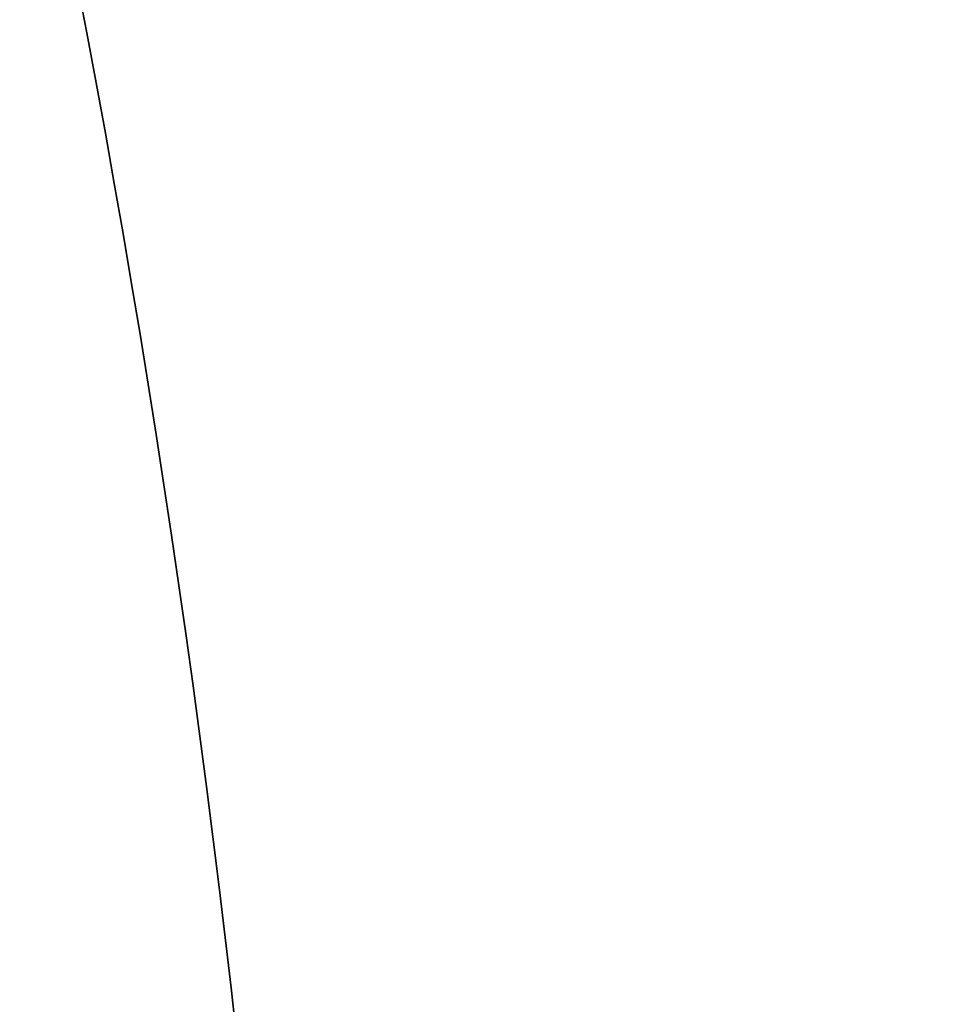
# Model space of a CAD drawing. Units: millimetres. Extents: x 262 to 4456, y 140 to 3197.
# Drawn here: x 2669 to 2677, y 1374 to 1383 of the extents above; entities that cross this region are included whole.
import ezdxf

# ---------------------------------------------------------------- set-up
doc = ezdxf.new("R2010")
doc.units = ezdxf.units.MM
doc.header["$LTSCALE"] = 8
doc.layers.add('DIMENSION', color=7, linetype='Continuous', lineweight=18)
doc.layers.add('実線(中線)', color=5, linetype='Continuous', lineweight=35)
doc.styles.add('ULVAC', font='extslim2.shx', dxfattribs={"bigfont": 'extfont2.shx'})
doc.dimstyles.new('ULVAC$0', dxfattribs={"dimtxt": 4, "dimasz": 2.9, "dimexe": 1.2, "dimexo": 1.27, "dimgap": 1, "dimtad": 1, "dimzin": 9, "dimdsep": 46, "dimtxsty": 'ULVAC', "dimblk": 'OPEN30', "dimcen": 0, "dimazin": 0, "dimtfac": 0.75, "dimtmove": 0, "dimatfit": 3, "dimldrblk": 'OPEN30', "dimfxl": 1, "dimtolj": 1, "dimlwd": -1, "dimlwe": -1, "dimarcsym": 0})

# ---------------------------------------------------------------- blocks, each defined once
blk = doc.blocks.new('_Open30')
at = {"color": 0, "linetype": 'ByBlock', "lineweight": -2}
for p, q in [((-1, 0.26795), (0, 0)), ((0, 0), (-1, -0.26795)), ((0, 0), (-1, 0))]:
    blk.add_line(p, q, dxfattribs=at)
blk = doc.blocks.new('*D22')
at = {"layer": 'Defpoints', "color": 0}
for p in [(2601.2409, 1505.1339), (3143.5614, 1505.1339), (2903.5614, 267.1339)]:
    blk.add_point(p, dxfattribs=at)
at = {"layer": 'DIMENSION', "color": 0}
for p, q in [((2611.4009, 1505.1339), (3153.1614, 1505.1339)), ((3143.5614, 290.3339), (3143.5614, 1481.9339)), ((2913.7214, 267.1339), (3153.1614, 267.1339))]:
    blk.add_line(p, q, dxfattribs=at)
at = {"layer": 'DIMENSION', "color": 0, "xscale": 23.2, "yscale": 23.2, "zscale": 23.2}
for p, rotation in [((3143.5614, 1505.1339), 90), ((3143.5614, 267.1339), 270)]:
    blk.add_blockref('_Open30', p, dxfattribs=dict(at, rotation=rotation))
at = {"layer": 'DIMENSION', "color": 0, "insert": (3103.5614, 811.4672), "char_height": 32, "attachment_point": 1, "rotation": 90, "style": 'ULVAC'}
blk.add_mtext('\\A1;(1238)', dxfattribs=at)
blk = doc.blocks.new('*D9')
at = {"layer": 'Defpoints', "color": 0}
for p in [(2521.2409, 1450.1339), (2903.5614, 267.1339), (3063.5614, 267.1339)]:
    blk.add_point(p, dxfattribs=at)
at = {"layer": 'DIMENSION', "color": 0}
for p, q in [((2531.4009, 1450.1339), (3073.1614, 1450.1339)), ((3063.5614, 1426.9339), (3063.5614, 290.3339)), ((2913.7214, 267.1339), (3073.1614, 267.1339))]:
    blk.add_line(p, q, dxfattribs=at)
at = {"layer": 'DIMENSION', "color": 0, "xscale": 23.2, "yscale": 23.2, "zscale": 23.2}
for p, rotation in [((3063.5614, 1450.1339), 90), ((3063.5614, 267.1339), 270)]:
    blk.add_blockref('_Open30', p, dxfattribs=dict(at, rotation=rotation))
at = {"layer": 'DIMENSION', "color": 0, "insert": (3023.5614, 602.6339), "char_height": 32, "attachment_point": 1, "rotation": 90, "style": 'ULVAC'}
blk.add_mtext('\\A1;TM-3（Option） (1183)', dxfattribs=at)

msp = doc.modelspace()

# ---------------------------------------------------------------- linework, layer by layer
at = {"layer": '実線(中線)'}
for radius, start, end in [(148, 324.235188, 70.963767), (120.2367, 317.648968, 69.486179)]:
    msp.add_arc((2551.2409, 1360.1339), radius, start, end, dxfattribs=at)

# ---------------------------------------------------------------- dimensions: what is measured, and where the dimension line sits
at = {"layer": 'DIMENSION'}
for base, p1, p2, angle, text, picture, middle in [((3143.5614, 1505.1339), (2903.5614, 267.1339), (2601.2409, 1505.1339), 90, '(<>)', '*D22', (3143.5614, 886.1339)), ((3063.5614, 267.1339), (2521.2409, 1450.1339), (2903.5614, 267.1339), 270, 'TM-3（Option） (<>)', '*D9', (3063.5614, 858.6339))]:
    dim = msp.add_linear_dim(base=base, p1=p1, p2=p2, angle=angle, text=text, dimstyle='ULVAC$0', override={"dimscale": 8}, dxfattribs=at)
    dim.commit()
    dim.dimension.update_dxf_attribs({"geometry": picture, "text_midpoint": middle, "dimtype": 160})

doc.saveas('drawing.dxf')
